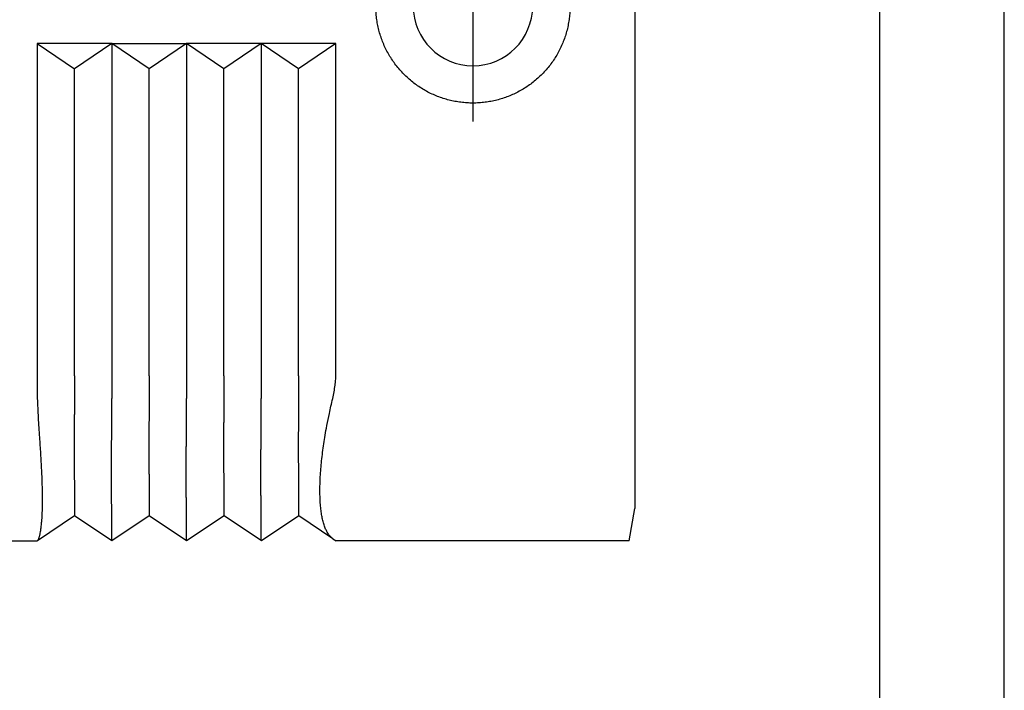
# Model space of a CAD drawing. Units: millimetres. Extents: x -832 to -622, y 839 to 1136.
# Drawn here: x -662 to -622, y 978 to 1005 of the extents above; entities that cross this region are included whole.
import ezdxf

# ---------------------------------------------------------------- set-up
doc = ezdxf.new("R2010")
doc.units = ezdxf.units.MM
doc.linetypes.add('DOT_CENTER', pattern=[14, 12, -1, 0, -1])
doc.layers.add('1', color=7, linetype='Continuous')

msp = doc.modelspace()

# ---------------------------------------------------------------- linework, layer by layer
at = {"color": 7, "linetype": 'Continuous'}
for p, q in [((-636.878, 1026.166), (-636.878, 985.762)), ((-660.887, 1004.464), (-660.881, 990.307)), ((-660.887, 1004.464), (-660.878, 1004.464)), ((-660.887, 1004.464), (-659.386, 1003.437)), ((-657.887, 1004.464), (-660.878, 1004.464)), ((-657.887, 1004.464), (-659.386, 1003.437)), ((-657.887, 1004.464), (-657.881, 990.182)), ((-657.887, 1004.464), (-654.887, 1004.464)), ((-656.386, 1003.437), (-657.887, 1004.464)), ((-654.887, 1004.464), (-656.386, 1003.437)), ((-654.887, 1004.464), (-654.881, 990.182)), ((-651.887, 1004.464), (-654.887, 1004.464)), ((-653.386, 1003.437), (-654.887, 1004.464)), ((-651.887, 1004.464), (-653.386, 1003.437)), ((-651.887, 1004.464), (-651.881, 990.182)), ((-650.386, 1003.437), (-651.887, 1004.464)), ((-648.887, 1004.464), (-651.887, 1004.464)), ((-648.887, 1004.464), (-650.386, 1003.437)), ((-648.881, 991.281), (-648.887, 1004.464)), ((-659.381, 991.182), (-659.386, 1003.437)), ((-656.381, 991.182), (-656.386, 1003.437)), ((-653.381, 991.182), (-653.386, 1003.437)), ((-650.381, 991.182), (-650.386, 1003.437)), ((-659.378, 985.464), (-660.875, 984.466)), ((-657.878, 984.464), (-659.378, 985.464)), ((-656.378, 985.464), (-657.878, 984.464)), ((-654.878, 984.464), (-656.378, 985.464)), ((-653.378, 985.464), (-654.878, 984.464)), ((-651.878, 984.464), (-653.378, 985.464)), ((-650.378, 985.464), (-651.878, 984.464)), ((-649.001, 984.546), (-650.378, 985.464)), ((-649.001, 984.546), (-648.878, 984.464)), ((-708.738, 984.464), (-660.878, 984.464)), ((-660.875, 984.466), (-660.878, 984.464)), ((-637.107, 984.464), (-648.878, 984.464))]:
    msp.add_line(p, q, dxfattribs=at)
msp.add_arc((-643.378, 1005.964), 2.4, 180, 0, dxfattribs=at)
for points, knots in [([(-639.478, 1005.964), (-639.479, 1005.913), (-639.48, 1005.811), (-639.491, 1005.628), (-639.514, 1005.417), (-639.556, 1005.178), (-639.612, 1004.942), (-639.706, 1004.633), (-639.86, 1004.258), (-640.099, 1003.834), (-640.388, 1003.444), (-640.668, 1003.151), (-640.912, 1002.939), (-641.105, 1002.792), (-641.306, 1002.657), (-641.516, 1002.534), (-641.733, 1002.425), (-641.956, 1002.33), (-642.184, 1002.249), (-642.416, 1002.182), (-642.653, 1002.13), (-642.892, 1002.092), (-643.134, 1002.069), (-643.377, 1002.062), (-643.62, 1002.069), (-643.861, 1002.092), (-644.101, 1002.129), (-644.338, 1002.182), (-644.571, 1002.249), (-644.8, 1002.33), (-645.023, 1002.425), (-645.239, 1002.535), (-645.449, 1002.657), (-645.65, 1002.792), (-645.843, 1002.939), (-646.026, 1003.098), (-646.199, 1003.268), (-646.361, 1003.449), (-646.512, 1003.639), (-646.65, 1003.838), (-646.776, 1004.045), (-646.889, 1004.26), (-646.988, 1004.482), (-647.073, 1004.709), (-647.144, 1004.941), (-647.2, 1005.177), (-647.242, 1005.415), (-647.265, 1005.627), (-647.276, 1005.81), (-647.277, 1005.913), (-647.278, 1005.964)], [0, 0, 0, 0, 0.152705, 0.305769, 0.548142, 0.790463, 1.032937, 1.27577, 1.760221, 2.245235, 2.729566, 3.214488, 3.456807, 3.69903, 3.941427, 4.184272, 4.427111, 4.66937, 4.911279, 5.153059, 5.394926, 5.637098, 5.879802, 6.123278, 6.365631, 6.607921, 6.850313, 7.092975, 7.335467, 7.577793, 7.820154, 8.062757, 8.305247, 8.547528, 8.789803, 9.032276, 9.274819, 9.517109, 9.759353, 10.001753, 10.244365, 10.486684, 10.728918, 10.971274, 11.213902, 11.4562, 11.698384, 11.940666, 12.094513, 12.248183, 12.248183, 12.248183, 12.248183]), ([(-649.012, 990.178), (-648.974, 990.36), (-648.898, 990.724), (-648.887, 991.095), (-648.881, 991.281)], [0, 0, 0, 0, 0.557926, 1.112685, 1.112685, 1.112685, 1.112685]), ([(-659.381, 991.09), (-659.381, 991.067), (-659.382, 991.021), (-659.382, 990.953), (-659.383, 990.885), (-659.383, 990.818), (-659.384, 990.751), (-659.384, 990.684), (-659.385, 990.618), (-659.385, 990.553), (-659.386, 990.488), (-659.386, 990.424), (-659.386, 990.361), (-659.387, 990.298), (-659.387, 990.235), (-659.387, 990.174), (-659.388, 990.113), (-659.388, 990.053), (-659.388, 989.994), (-659.389, 989.935), (-659.389, 989.877), (-659.389, 989.82), (-659.39, 989.764), (-659.39, 989.708), (-659.39, 989.654), (-659.39, 989.6), (-659.39, 989.548), (-659.391, 989.496), (-659.391, 989.445), (-659.391, 989.395), (-659.391, 989.346), (-659.391, 989.299), (-659.391, 989.252), (-659.392, 989.206), (-659.392, 989.162), (-659.392, 989.12), (-659.392, 989.081), (-659.392, 989.043), (-659.392, 989.004), (-659.392, 988.964), (-659.392, 988.923), (-659.392, 988.882), (-659.392, 988.839), (-659.392, 988.795), (-659.393, 988.751), (-659.393, 988.705), (-659.393, 988.659), (-659.393, 988.612), (-659.393, 988.564), (-659.393, 988.515), (-659.393, 988.465), (-659.393, 988.415), (-659.393, 988.363), (-659.393, 988.311), (-659.393, 988.259), (-659.393, 988.205), (-659.393, 988.151), (-659.393, 988.096), (-659.393, 988.041), (-659.393, 987.992), (-659.393, 987.951), (-659.393, 987.917), (-659.393, 987.882), (-659.393, 987.846), (-659.393, 987.809), (-659.393, 987.771), (-659.393, 987.733), (-659.393, 987.693), (-659.393, 987.652), (-659.392, 987.611), (-659.392, 987.569), (-659.392, 987.526), (-659.392, 987.482), (-659.392, 987.438), (-659.392, 987.393), (-659.392, 987.347), (-659.392, 987.301), (-659.392, 987.254), (-659.392, 987.207), (-659.391, 987.158), (-659.391, 987.11), (-659.391, 987.061), (-659.391, 987.008), (-659.391, 986.953), (-659.39, 986.896), (-659.39, 986.839), (-659.39, 986.783), (-659.39, 986.729), (-659.389, 986.675), (-659.389, 986.622), (-659.389, 986.571), (-659.389, 986.52), (-659.388, 986.471), (-659.388, 986.422), (-659.388, 986.374), (-659.387, 986.328), (-659.387, 986.282), (-659.387, 986.238), (-659.386, 986.194), (-659.386, 986.152), (-659.386, 986.11), (-659.385, 986.07), (-659.385, 986.031), (-659.385, 985.992), (-659.384, 985.955), (-659.384, 985.919), (-659.384, 985.884), (-659.383, 985.85), (-659.383, 985.817), (-659.383, 985.785), (-659.382, 985.756), (-659.382, 985.73), (-659.382, 985.708), (-659.382, 985.686), (-659.381, 985.666), (-659.381, 985.646), (-659.381, 985.628), (-659.381, 985.61), (-659.38, 985.594), (-659.38, 985.579), (-659.38, 985.564), (-659.38, 985.551), (-659.38, 985.539), (-659.379, 985.528), (-659.379, 985.517), (-659.379, 985.508), (-659.379, 985.499), (-659.379, 985.492), (-659.379, 985.485), (-659.378, 985.48), (-659.378, 985.475), (-659.378, 985.471), (-659.378, 985.468), (-659.378, 985.466), (-659.378, 985.464), (-659.378, 985.464), (-659.378, 985.464)], [0, 0, 0, 0, 0.06877, 0.137113, 0.20501, 0.272438, 0.339377, 0.405804, 0.4717, 0.537043, 0.601811, 0.665984, 0.72954, 0.792458, 0.854717, 0.916296, 0.977173, 1.037327, 1.096737, 1.155383, 1.213242, 1.270293, 1.326516, 1.381888, 1.43639, 1.489999, 1.542695, 1.594456, 1.645261, 1.695089, 1.743919, 1.791729, 1.838499, 1.884206, 1.928831, 1.972351, 2.009108, 2.046901, 2.085715, 2.125531, 2.166332, 2.2081, 2.250817, 2.294466, 2.33903, 2.384491, 2.430831, 2.478033, 2.52608, 2.574952, 2.624634, 2.675108, 2.726355, 2.778359, 2.831102, 2.884566, 2.938733, 2.993587, 3.04911, 3.105283, 3.13827, 3.172295, 3.20733, 3.243349, 3.280324, 3.318228, 3.357035, 3.396717, 3.437248, 3.4786, 3.520747, 3.56366, 3.607314, 3.651681, 3.696734, 3.742447, 3.788791, 3.835741, 3.883269, 3.931348, 3.97995, 4.02905, 4.07862, 4.137189, 4.194781, 4.25139, 4.307014, 4.361649, 4.41529, 4.467933, 4.519576, 4.570213, 4.61984, 4.668455, 4.716053, 4.762629, 4.808181, 4.852704, 4.896195, 4.938649, 4.980062, 5.020431, 5.059751, 5.098019, 5.135231, 5.171383, 5.206471, 5.240491, 5.273439, 5.305311, 5.336103, 5.359917, 5.382628, 5.404247, 5.424785, 5.444253, 5.462663, 5.480026, 5.496353, 5.511655, 5.525944, 5.539231, 5.551527, 5.562843, 5.573192, 5.582582, 5.591027, 5.598538, 5.605125, 5.610799, 5.615573, 5.619458, 5.622463, 5.624602, 5.625885, 5.626324, 5.626324, 5.626324, 5.626324]), ([(-656.381, 991.09), (-656.381, 991.067), (-656.382, 991.021), (-656.382, 990.953), (-656.383, 990.885), (-656.383, 990.818), (-656.384, 990.751), (-656.384, 990.684), (-656.385, 990.618), (-656.385, 990.553), (-656.386, 990.488), (-656.386, 990.424), (-656.386, 990.361), (-656.387, 990.298), (-656.387, 990.235), (-656.387, 990.174), (-656.388, 990.113), (-656.388, 990.053), (-656.388, 989.994), (-656.389, 989.935), (-656.389, 989.877), (-656.389, 989.82), (-656.39, 989.764), (-656.39, 989.708), (-656.39, 989.654), (-656.39, 989.6), (-656.39, 989.548), (-656.391, 989.496), (-656.391, 989.445), (-656.391, 989.395), (-656.391, 989.346), (-656.391, 989.299), (-656.391, 989.252), (-656.392, 989.206), (-656.392, 989.162), (-656.392, 989.12), (-656.392, 989.081), (-656.392, 989.043), (-656.392, 989.004), (-656.392, 988.964), (-656.392, 988.923), (-656.392, 988.882), (-656.392, 988.839), (-656.392, 988.795), (-656.393, 988.751), (-656.393, 988.705), (-656.393, 988.659), (-656.393, 988.612), (-656.393, 988.564), (-656.393, 988.515), (-656.393, 988.465), (-656.393, 988.415), (-656.393, 988.363), (-656.393, 988.311), (-656.393, 988.259), (-656.393, 988.205), (-656.393, 988.151), (-656.393, 988.096), (-656.393, 988.041), (-656.393, 987.975), (-656.393, 987.899), (-656.393, 987.814), (-656.393, 987.73), (-656.393, 987.646), (-656.392, 987.564), (-656.392, 987.482), (-656.392, 987.401), (-656.392, 987.322), (-656.392, 987.243), (-656.391, 987.165), (-656.391, 987.088), (-656.391, 987.017), (-656.391, 986.953), (-656.39, 986.896), (-656.39, 986.839), (-656.39, 986.783), (-656.39, 986.729), (-656.389, 986.675), (-656.389, 986.622), (-656.389, 986.571), (-656.389, 986.52), (-656.388, 986.471), (-656.388, 986.422), (-656.388, 986.374), (-656.387, 986.328), (-656.387, 986.282), (-656.387, 986.238), (-656.386, 986.194), (-656.386, 986.152), (-656.386, 986.11), (-656.385, 986.07), (-656.385, 986.031), (-656.385, 985.992), (-656.384, 985.955), (-656.384, 985.919), (-656.384, 985.884), (-656.383, 985.85), (-656.383, 985.817), (-656.383, 985.785), (-656.382, 985.756), (-656.382, 985.73), (-656.382, 985.708), (-656.382, 985.686), (-656.381, 985.666), (-656.381, 985.646), (-656.381, 985.628), (-656.381, 985.61), (-656.38, 985.594), (-656.38, 985.579), (-656.38, 985.564), (-656.38, 985.551), (-656.38, 985.539), (-656.379, 985.528), (-656.379, 985.517), (-656.379, 985.508), (-656.379, 985.499), (-656.379, 985.492), (-656.379, 985.485), (-656.378, 985.48), (-656.378, 985.475), (-656.378, 985.471), (-656.378, 985.468), (-656.378, 985.466), (-656.378, 985.464), (-656.378, 985.464), (-656.378, 985.464)], [0, 0, 0, 0, 0.06877, 0.137113, 0.20501, 0.272438, 0.339377, 0.405804, 0.4717, 0.537043, 0.601811, 0.665984, 0.72954, 0.792458, 0.854717, 0.916296, 0.977173, 1.037327, 1.096737, 1.155383, 1.213242, 1.270293, 1.326516, 1.381888, 1.43639, 1.489999, 1.542695, 1.594456, 1.645261, 1.695089, 1.743919, 1.791729, 1.838499, 1.884206, 1.928831, 1.972351, 2.009108, 2.046901, 2.085715, 2.125531, 2.166332, 2.2081, 2.250817, 2.294467, 2.33903, 2.384491, 2.430831, 2.478033, 2.52608, 2.574952, 2.624634, 2.675108, 2.726355, 2.778359, 2.831102, 2.884566, 2.938733, 2.993587, 3.04911, 3.105283, 3.191129, 3.276189, 3.360441, 3.443862, 3.526431, 3.608123, 3.688917, 3.76879, 3.847719, 3.925682, 4.002657, 4.07862, 4.137189, 4.194781, 4.25139, 4.307014, 4.361649, 4.41529, 4.467933, 4.519576, 4.570213, 4.61984, 4.668455, 4.716053, 4.762629, 4.808181, 4.852704, 4.896195, 4.938649, 4.980062, 5.020431, 5.059751, 5.098019, 5.135231, 5.171383, 5.206471, 5.240491, 5.273439, 5.305311, 5.336103, 5.359917, 5.382628, 5.404247, 5.424785, 5.444253, 5.462663, 5.480026, 5.496353, 5.511655, 5.525944, 5.539231, 5.551527, 5.562844, 5.573192, 5.582582, 5.591027, 5.598538, 5.605125, 5.6108, 5.615574, 5.619458, 5.622464, 5.624602, 5.625885, 5.626324, 5.626324, 5.626324, 5.626324]), ([(-653.381, 991.09), (-653.381, 991.035), (-653.382, 990.925), (-653.384, 990.76), (-653.385, 990.595), (-653.386, 990.43), (-653.387, 990.264), (-653.388, 990.099), (-653.389, 989.934), (-653.39, 989.77), (-653.39, 989.605), (-653.391, 989.442), (-653.391, 989.28), (-653.392, 989.159), (-653.392, 989.081), (-653.392, 989.043), (-653.392, 989.004), (-653.392, 988.964), (-653.392, 988.923), (-653.392, 988.882), (-653.392, 988.839), (-653.392, 988.795), (-653.393, 988.751), (-653.393, 988.705), (-653.393, 988.659), (-653.393, 988.612), (-653.393, 988.564), (-653.393, 988.515), (-653.393, 988.465), (-653.393, 988.415), (-653.393, 988.363), (-653.393, 988.311), (-653.393, 988.259), (-653.393, 988.205), (-653.393, 988.151), (-653.393, 988.096), (-653.393, 988.041), (-653.393, 987.992), (-653.393, 987.951), (-653.393, 987.917), (-653.393, 987.882), (-653.393, 987.846), (-653.393, 987.809), (-653.393, 987.771), (-653.393, 987.733), (-653.393, 987.693), (-653.393, 987.652), (-653.392, 987.611), (-653.392, 987.569), (-653.392, 987.526), (-653.392, 987.482), (-653.392, 987.438), (-653.392, 987.393), (-653.392, 987.347), (-653.392, 987.301), (-653.392, 987.254), (-653.392, 987.207), (-653.391, 987.158), (-653.391, 987.11), (-653.391, 987.061), (-653.391, 987.008), (-653.391, 986.953), (-653.39, 986.896), (-653.39, 986.839), (-653.39, 986.783), (-653.39, 986.729), (-653.389, 986.675), (-653.389, 986.622), (-653.389, 986.571), (-653.389, 986.52), (-653.388, 986.471), (-653.388, 986.422), (-653.388, 986.374), (-653.387, 986.328), (-653.387, 986.282), (-653.387, 986.238), (-653.386, 986.194), (-653.386, 986.152), (-653.386, 986.11), (-653.385, 986.07), (-653.385, 986.031), (-653.385, 985.992), (-653.384, 985.955), (-653.384, 985.919), (-653.384, 985.884), (-653.383, 985.85), (-653.383, 985.817), (-653.383, 985.785), (-653.382, 985.756), (-653.382, 985.73), (-653.382, 985.708), (-653.382, 985.686), (-653.381, 985.666), (-653.381, 985.646), (-653.381, 985.628), (-653.381, 985.61), (-653.38, 985.594), (-653.38, 985.579), (-653.38, 985.564), (-653.38, 985.551), (-653.38, 985.539), (-653.379, 985.528), (-653.379, 985.517), (-653.379, 985.508), (-653.379, 985.499), (-653.379, 985.492), (-653.379, 985.485), (-653.378, 985.48), (-653.378, 985.475), (-653.378, 985.471), (-653.378, 985.468), (-653.378, 985.466), (-653.378, 985.464), (-653.378, 985.464), (-653.378, 985.464)], [0, 0, 0, 0, 0.164644, 0.329679, 0.494971, 0.660388, 0.825799, 0.991069, 1.156068, 1.320663, 1.484721, 1.64811, 1.810697, 1.972351, 2.009108, 2.046901, 2.085715, 2.125531, 2.166332, 2.2081, 2.250817, 2.294466, 2.33903, 2.384491, 2.430831, 2.478033, 2.526079, 2.574952, 2.624634, 2.675108, 2.726355, 2.778359, 2.831102, 2.884566, 2.938733, 2.993587, 3.04911, 3.105283, 3.13827, 3.172295, 3.20733, 3.243349, 3.280324, 3.318228, 3.357035, 3.396717, 3.437248, 3.4786, 3.520747, 3.56366, 3.607314, 3.651681, 3.696734, 3.742447, 3.788791, 3.835741, 3.883269, 3.931347, 3.97995, 4.02905, 4.07862, 4.137189, 4.194781, 4.25139, 4.307014, 4.361649, 4.41529, 4.467933, 4.519576, 4.570213, 4.61984, 4.668455, 4.716053, 4.762629, 4.808181, 4.852704, 4.896195, 4.938649, 4.980062, 5.020431, 5.059751, 5.098019, 5.135231, 5.171383, 5.206471, 5.240491, 5.273439, 5.305311, 5.336103, 5.359917, 5.382628, 5.404247, 5.424785, 5.444253, 5.462663, 5.480026, 5.496353, 5.511655, 5.525944, 5.539231, 5.551527, 5.562843, 5.573191, 5.582582, 5.591027, 5.598538, 5.605125, 5.610799, 5.615573, 5.619457, 5.622463, 5.624602, 5.625885, 5.626324, 5.626324, 5.626324, 5.626324]), ([(-650.381, 991.09), (-650.381, 991.079), (-650.381, 991.058), (-650.382, 991.025), (-650.382, 990.991), (-650.382, 990.956), (-650.382, 990.921), (-650.383, 990.883), (-650.383, 990.845), (-650.383, 990.806), (-650.384, 990.766), (-650.384, 990.725), (-650.384, 990.683), (-650.385, 990.639), (-650.385, 990.595), (-650.385, 990.55), (-650.385, 990.504), (-650.386, 990.457), (-650.386, 990.408), (-650.386, 990.359), (-650.387, 990.309), (-650.387, 990.258), (-650.387, 990.206), (-650.388, 990.153), (-650.388, 990.099), (-650.388, 990.044), (-650.388, 989.989), (-650.389, 989.932), (-650.389, 989.875), (-650.389, 989.816), (-650.39, 989.757), (-650.39, 989.697), (-650.39, 989.636), (-650.39, 989.574), (-650.391, 989.511), (-650.391, 989.448), (-650.391, 989.383), (-650.391, 989.318), (-650.391, 989.252), (-650.392, 989.185), (-650.392, 989.121), (-650.392, 989.059), (-650.392, 989.002), (-650.392, 988.945), (-650.392, 988.889), (-650.392, 988.833), (-650.393, 988.779), (-650.393, 988.725), (-650.393, 988.672), (-650.393, 988.62), (-650.393, 988.568), (-650.393, 988.518), (-650.393, 988.468), (-650.393, 988.42), (-650.393, 988.372), (-650.393, 988.325), (-650.393, 988.279), (-650.393, 988.234), (-650.393, 988.19), (-650.393, 988.147), (-650.393, 988.105), (-650.393, 988.064), (-650.393, 988.024), (-650.393, 987.987), (-650.393, 987.951), (-650.393, 987.917), (-650.393, 987.882), (-650.393, 987.846), (-650.393, 987.809), (-650.393, 987.771), (-650.393, 987.733), (-650.393, 987.693), (-650.393, 987.652), (-650.392, 987.611), (-650.392, 987.569), (-650.392, 987.526), (-650.392, 987.482), (-650.392, 987.438), (-650.392, 987.393), (-650.392, 987.347), (-650.392, 987.301), (-650.392, 987.254), (-650.392, 987.207), (-650.391, 987.158), (-650.391, 987.11), (-650.391, 987.061), (-650.391, 987.008), (-650.391, 986.953), (-650.39, 986.896), (-650.39, 986.839), (-650.39, 986.783), (-650.39, 986.729), (-650.389, 986.675), (-650.389, 986.622), (-650.389, 986.571), (-650.389, 986.52), (-650.388, 986.471), (-650.388, 986.422), (-650.388, 986.374), (-650.387, 986.328), (-650.387, 986.282), (-650.387, 986.238), (-650.386, 986.194), (-650.386, 986.152), (-650.386, 986.11), (-650.385, 986.07), (-650.385, 986.031), (-650.385, 985.992), (-650.384, 985.955), (-650.384, 985.919), (-650.384, 985.884), (-650.383, 985.85), (-650.383, 985.817), (-650.383, 985.785), (-650.382, 985.756), (-650.382, 985.73), (-650.382, 985.708), (-650.382, 985.686), (-650.381, 985.666), (-650.381, 985.646), (-650.381, 985.628), (-650.381, 985.61), (-650.38, 985.594), (-650.38, 985.579), (-650.38, 985.564), (-650.38, 985.551), (-650.38, 985.539), (-650.379, 985.528), (-650.379, 985.517), (-650.379, 985.508), (-650.379, 985.499), (-650.379, 985.492), (-650.379, 985.485), (-650.378, 985.48), (-650.378, 985.475), (-650.378, 985.471), (-650.378, 985.468), (-650.378, 985.466), (-650.378, 985.464), (-650.378, 985.464), (-650.378, 985.464)], [0, 0, 0, 0, 0.031655, 0.064401, 0.09823, 0.133135, 0.169108, 0.206141, 0.244227, 0.283357, 0.323525, 0.364721, 0.406939, 0.450171, 0.494409, 0.539645, 0.585872, 0.633082, 0.681266, 0.730418, 0.780529, 0.831593, 0.8836, 0.936544, 0.990416, 1.04521, 1.100916, 1.157528, 1.215037, 1.273437, 1.332718, 1.392874, 1.453897, 1.515779, 1.578511, 1.642088, 1.7065, 1.77174, 1.8378, 1.904673, 1.972351, 2.03083, 2.088562, 2.145534, 2.201731, 2.257143, 2.311755, 2.365555, 2.418529, 2.470666, 2.521951, 2.572371, 2.621915, 2.670568, 2.718318, 2.765152, 2.811056, 2.856019, 2.900026, 2.943066, 2.985124, 3.026189, 3.066246, 3.105283, 3.13827, 3.172295, 3.20733, 3.243349, 3.280324, 3.318228, 3.357035, 3.396717, 3.437248, 3.4786, 3.520747, 3.56366, 3.607314, 3.651681, 3.696734, 3.742447, 3.788791, 3.835741, 3.883269, 3.931348, 3.97995, 4.02905, 4.07862, 4.137189, 4.194781, 4.25139, 4.307014, 4.361649, 4.41529, 4.467933, 4.519576, 4.570213, 4.61984, 4.668455, 4.716053, 4.762629, 4.808181, 4.852704, 4.896195, 4.938649, 4.980062, 5.020431, 5.059751, 5.098019, 5.135231, 5.171383, 5.206471, 5.240491, 5.273439, 5.305311, 5.336103, 5.359917, 5.382628, 5.404247, 5.424785, 5.444253, 5.462663, 5.480026, 5.496353, 5.511655, 5.525944, 5.539231, 5.551527, 5.562843, 5.573192, 5.582582, 5.591027, 5.598538, 5.605125, 5.610799, 5.615573, 5.619458, 5.622463, 5.624602, 5.625885, 5.626324, 5.626324, 5.626324, 5.626324]), ([(-650.381, 991.09), (-650.381, 991.105), (-650.381, 991.136), (-650.381, 991.167), (-650.381, 991.182)], [0, 0, 0, 0, 0.04612284, 0.09219698, 0.09219698, 0.09219698, 0.09219698]), ([(-660.879, 990.183), (-660.868, 989.929), (-660.846, 989.406), (-660.796, 988.668), (-660.75, 987.964), (-660.714, 987.338), (-660.688, 986.742), (-660.679, 986.272), (-660.681, 985.891), (-660.688, 985.598), (-660.702, 985.346), (-660.72, 985.137), (-660.738, 984.979), (-660.759, 984.839), (-660.778, 984.736), (-660.795, 984.666), (-660.807, 984.617), (-660.82, 984.577), (-660.835, 984.534), (-660.849, 984.495), (-660.868, 984.474), (-660.875, 984.466)], [0, 0, 0, 0, 0.764743, 1.56799, 2.221737, 2.881104, 3.448719, 4.009191, 4.292726, 4.59005, 4.889257, 5.049154, 5.221148, 5.364888, 5.475142, 5.533639, 5.580606, 5.627025, 5.661135, 5.717148, 5.747281, 5.747281, 5.747281, 5.747281]), ([(-657.878, 984.464), (-657.878, 984.464), (-657.878, 984.464), (-657.878, 984.466), (-657.878, 984.468), (-657.878, 984.471), (-657.878, 984.475), (-657.878, 984.48), (-657.879, 984.485), (-657.879, 984.492), (-657.879, 984.499), (-657.879, 984.508), (-657.879, 984.517), (-657.879, 984.528), (-657.88, 984.539), (-657.88, 984.551), (-657.88, 984.565), (-657.88, 984.579), (-657.88, 984.594), (-657.881, 984.611), (-657.881, 984.628), (-657.881, 984.647), (-657.881, 984.666), (-657.882, 984.687), (-657.882, 984.708), (-657.882, 984.731), (-657.882, 984.755), (-657.883, 984.78), (-657.883, 984.806), (-657.883, 984.831), (-657.883, 984.856), (-657.884, 984.882), (-657.884, 984.907), (-657.884, 984.931), (-657.884, 984.956), (-657.885, 984.98), (-657.885, 985.004), (-657.885, 985.027), (-657.885, 985.05), (-657.885, 985.072), (-657.886, 985.094), (-657.886, 985.115), (-657.886, 985.136), (-657.886, 985.156), (-657.886, 985.175), (-657.886, 985.193), (-657.886, 985.21), (-657.887, 985.227), (-657.887, 985.243), (-657.887, 985.269), (-657.887, 985.306), (-657.888, 985.354), (-657.888, 985.404), (-657.888, 985.455), (-657.888, 985.506), (-657.889, 985.559), (-657.889, 985.612), (-657.889, 985.667), (-657.89, 985.722), (-657.89, 985.778), (-657.89, 985.836), (-657.89, 985.894), (-657.891, 985.953), (-657.891, 986.009), (-657.891, 986.062), (-657.891, 986.111), (-657.891, 986.159), (-657.892, 986.207), (-657.892, 986.255), (-657.892, 986.302), (-657.892, 986.348), (-657.892, 986.394), (-657.892, 986.439), (-657.892, 986.483), (-657.892, 986.527), (-657.892, 986.57), (-657.892, 986.612), (-657.893, 986.653), (-657.893, 986.694), (-657.893, 986.734), (-657.893, 986.772), (-657.893, 986.81), (-657.893, 986.847), (-657.893, 986.883), (-657.893, 986.918), (-657.893, 986.952), (-657.893, 987.011), (-657.893, 987.096), (-657.893, 987.206), (-657.893, 987.317), (-657.893, 987.43), (-657.893, 987.543), (-657.893, 987.657), (-657.893, 987.771), (-657.892, 987.886), (-657.892, 988.002), (-657.892, 988.094), (-657.892, 988.162), (-657.892, 988.206), (-657.891, 988.252), (-657.891, 988.299), (-657.891, 988.347), (-657.891, 988.395), (-657.891, 988.445), (-657.891, 988.496), (-657.89, 988.548), (-657.89, 988.6), (-657.89, 988.654), (-657.89, 988.709), (-657.89, 988.764), (-657.889, 988.82), (-657.889, 988.877), (-657.889, 988.935), (-657.888, 988.994), (-657.888, 989.053), (-657.888, 989.113), (-657.887, 989.174), (-657.887, 989.236), (-657.887, 989.298), (-657.886, 989.361), (-657.886, 989.424), (-657.886, 989.488), (-657.885, 989.553), (-657.885, 989.619), (-657.884, 989.684), (-657.884, 989.751), (-657.883, 989.818), (-657.883, 989.885), (-657.882, 989.953), (-657.882, 990.021), (-657.881, 990.067), (-657.881, 990.09)], [0, 0, 0, 0, 0.00044, 0.001725, 0.003868, 0.00688, 0.010773, 0.015556, 0.021243, 0.027844, 0.03537, 0.043833, 0.053243, 0.063613, 0.074953, 0.087275, 0.10059, 0.114909, 0.130244, 0.146605, 0.164005, 0.182453, 0.201963, 0.222544, 0.244209, 0.266968, 0.290832, 0.316362, 0.341885, 0.367354, 0.392724, 0.417947, 0.442977, 0.467767, 0.492271, 0.516443, 0.540234, 0.5636, 0.586493, 0.608868, 0.630676, 0.651872, 0.672409, 0.692241, 0.711321, 0.729602, 0.747038, 0.763582, 0.779187, 0.793808, 0.841578, 0.890325, 0.94004, 0.990716, 1.042344, 1.094917, 1.148426, 1.202864, 1.258222, 1.314492, 1.371667, 1.429738, 1.488697, 1.548536, 1.59811, 1.647214, 1.69582, 1.743903, 1.791434, 1.838387, 1.884735, 1.93045, 1.975507, 2.019877, 2.063534, 2.106451, 2.1486, 2.189955, 2.230489, 2.270174, 2.308985, 2.346892, 2.383871, 2.419893, 2.454931, 2.48896, 2.52195, 2.63157, 2.742117, 2.853544, 2.965802, 3.078844, 3.192621, 3.307086, 3.422191, 3.537888, 3.654128, 3.697651, 3.742277, 3.787986, 3.834756, 3.882567, 3.931396, 3.981223, 4.032027, 4.083787, 4.13648, 4.190087, 4.244586, 4.299955, 4.356174, 4.413221, 4.471075, 4.529716, 4.589121, 4.649269, 4.71014, 4.771713, 4.833965, 4.896876, 4.960425, 5.02459, 5.089351, 5.154685, 5.220573, 5.286992, 5.353922, 5.421341, 5.489229, 5.557563, 5.626324, 5.626324, 5.626324, 5.626324]), ([(-654.878, 984.464), (-654.878, 984.464), (-654.878, 984.464), (-654.878, 984.466), (-654.878, 984.468), (-654.878, 984.471), (-654.878, 984.475), (-654.878, 984.48), (-654.879, 984.485), (-654.879, 984.492), (-654.879, 984.499), (-654.879, 984.508), (-654.879, 984.517), (-654.879, 984.528), (-654.88, 984.539), (-654.88, 984.551), (-654.88, 984.565), (-654.88, 984.579), (-654.88, 984.594), (-654.881, 984.611), (-654.881, 984.628), (-654.881, 984.647), (-654.881, 984.666), (-654.882, 984.687), (-654.882, 984.708), (-654.882, 984.731), (-654.882, 984.757), (-654.883, 984.786), (-654.883, 984.818), (-654.883, 984.851), (-654.884, 984.885), (-654.884, 984.92), (-654.884, 984.956), (-654.885, 984.993), (-654.885, 985.031), (-654.885, 985.071), (-654.886, 985.111), (-654.886, 985.152), (-654.886, 985.195), (-654.887, 985.238), (-654.887, 985.283), (-654.887, 985.329), (-654.888, 985.375), (-654.888, 985.423), (-654.888, 985.471), (-654.889, 985.521), (-654.889, 985.572), (-654.889, 985.623), (-654.889, 985.676), (-654.89, 985.73), (-654.89, 985.784), (-654.89, 985.84), (-654.89, 985.896), (-654.891, 985.954), (-654.891, 986.02), (-654.891, 986.095), (-654.891, 986.178), (-654.892, 986.262), (-654.892, 986.347), (-654.892, 986.433), (-654.892, 986.521), (-654.892, 986.609), (-654.893, 986.697), (-654.893, 986.787), (-654.893, 986.878), (-654.893, 986.969), (-654.893, 987.061), (-654.893, 987.154), (-654.893, 987.248), (-654.893, 987.342), (-654.893, 987.437), (-654.893, 987.533), (-654.893, 987.629), (-654.893, 987.726), (-654.892, 987.823), (-654.892, 987.921), (-654.892, 988.019), (-654.892, 988.139), (-654.891, 988.28), (-654.891, 988.442), (-654.89, 988.606), (-654.89, 988.77), (-654.889, 988.934), (-654.888, 989.099), (-654.887, 989.264), (-654.886, 989.43), (-654.885, 989.595), (-654.884, 989.76), (-654.882, 989.925), (-654.881, 990.035), (-654.881, 990.09)], [0, 0, 0, 0, 0.00044, 0.001725, 0.003868, 0.00688, 0.010773, 0.015556, 0.021243, 0.027844, 0.03537, 0.043833, 0.053243, 0.063613, 0.074953, 0.087275, 0.10059, 0.114909, 0.130244, 0.146605, 0.164005, 0.182453, 0.201963, 0.222544, 0.244209, 0.266968, 0.290832, 0.321645, 0.353536, 0.386503, 0.42054, 0.455645, 0.491812, 0.529039, 0.567321, 0.606655, 0.647036, 0.688461, 0.730925, 0.774425, 0.818956, 0.864516, 0.911099, 0.958703, 1.007322, 1.056954, 1.107594, 1.159238, 1.211882, 1.265523, 1.320156, 1.375778, 1.432385, 1.489972, 1.548536, 1.630647, 1.713817, 1.798019, 1.883224, 1.969402, 2.056524, 2.144563, 2.233488, 2.323271, 2.413884, 2.505296, 2.59748, 2.690405, 2.784045, 2.878368, 2.973347, 3.068953, 3.165157, 3.261929, 3.359241, 3.457065, 3.55537, 3.654128, 3.815771, 3.978347, 4.141723, 4.305769, 4.470351, 4.635337, 4.800594, 4.965991, 5.131395, 5.296673, 5.461693, 5.626324, 5.626324, 5.626324, 5.626324]), ([(-651.878, 984.464), (-651.878, 984.464), (-651.878, 984.464), (-651.878, 984.466), (-651.878, 984.468), (-651.878, 984.471), (-651.878, 984.475), (-651.878, 984.48), (-651.879, 984.485), (-651.879, 984.492), (-651.879, 984.499), (-651.879, 984.508), (-651.879, 984.517), (-651.879, 984.528), (-651.88, 984.539), (-651.88, 984.551), (-651.88, 984.565), (-651.88, 984.579), (-651.88, 984.594), (-651.881, 984.611), (-651.881, 984.628), (-651.881, 984.647), (-651.881, 984.666), (-651.882, 984.687), (-651.882, 984.708), (-651.882, 984.731), (-651.882, 984.752), (-651.883, 984.77), (-651.883, 984.787), (-651.883, 984.805), (-651.883, 984.823), (-651.883, 984.843), (-651.883, 984.863), (-651.884, 984.885), (-651.884, 984.907), (-651.884, 984.931), (-651.884, 984.955), (-651.885, 984.981), (-651.885, 985.007), (-651.885, 985.035), (-651.885, 985.064), (-651.886, 985.093), (-651.886, 985.124), (-651.886, 985.156), (-651.886, 985.189), (-651.887, 985.223), (-651.887, 985.259), (-651.887, 985.297), (-651.887, 985.337), (-651.888, 985.376), (-651.888, 985.415), (-651.888, 985.453), (-651.888, 985.491), (-651.889, 985.529), (-651.889, 985.566), (-651.889, 985.602), (-651.889, 985.638), (-651.889, 985.674), (-651.89, 985.708), (-651.89, 985.742), (-651.89, 985.776), (-651.89, 985.808), (-651.89, 985.84), (-651.89, 985.871), (-651.89, 985.901), (-651.891, 985.93), (-651.891, 985.958), (-651.891, 985.986), (-651.891, 986.031), (-651.891, 986.095), (-651.891, 986.178), (-651.892, 986.262), (-651.892, 986.347), (-651.892, 986.433), (-651.892, 986.521), (-651.892, 986.609), (-651.893, 986.697), (-651.893, 986.787), (-651.893, 986.878), (-651.893, 986.969), (-651.893, 987.061), (-651.893, 987.154), (-651.893, 987.248), (-651.893, 987.342), (-651.893, 987.437), (-651.893, 987.533), (-651.893, 987.629), (-651.893, 987.726), (-651.892, 987.823), (-651.892, 987.921), (-651.892, 988.019), (-651.892, 988.139), (-651.891, 988.28), (-651.891, 988.442), (-651.89, 988.606), (-651.89, 988.77), (-651.889, 988.934), (-651.888, 989.099), (-651.887, 989.264), (-651.886, 989.43), (-651.885, 989.595), (-651.884, 989.76), (-651.882, 989.925), (-651.881, 990.035), (-651.881, 990.09)], [0, 0, 0, 0, 0.00044, 0.001725, 0.003868, 0.00688, 0.010773, 0.015556, 0.021243, 0.027844, 0.03537, 0.043833, 0.053243, 0.063613, 0.074953, 0.087275, 0.10059, 0.114909, 0.130244, 0.146605, 0.164005, 0.182453, 0.201963, 0.222544, 0.244209, 0.266968, 0.290832, 0.306401, 0.322947, 0.340474, 0.358988, 0.378494, 0.398998, 0.420505, 0.44302, 0.466549, 0.491097, 0.51667, 0.543272, 0.57091, 0.599588, 0.629312, 0.660087, 0.691919, 0.724813, 0.758774, 0.793808, 0.833538, 0.873008, 0.912181, 0.951017, 0.989478, 1.027526, 1.065122, 1.102227, 1.138802, 1.174809, 1.21021, 1.244966, 1.279037, 1.312387, 1.344975, 1.376763, 1.407713, 1.437786, 1.466943, 1.495147, 1.522357, 1.548536, 1.630647, 1.713817, 1.798019, 1.883224, 1.969402, 2.056524, 2.144563, 2.233488, 2.323271, 2.413884, 2.505296, 2.59748, 2.690405, 2.784045, 2.878368, 2.973347, 3.068953, 3.165157, 3.261929, 3.359241, 3.457065, 3.55537, 3.654128, 3.815771, 3.978347, 4.141723, 4.305769, 4.470351, 4.635337, 4.800594, 4.965991, 5.131395, 5.296673, 5.461693, 5.626324, 5.626324, 5.626324, 5.626324]), ([(-649.001, 984.546), (-649.047, 984.584), (-649.139, 984.658), (-649.229, 984.799), (-649.302, 984.945), (-649.361, 985.104), (-649.41, 985.283), (-649.45, 985.475), (-649.482, 985.688), (-649.507, 985.927), (-649.521, 986.184), (-649.528, 986.554), (-649.513, 987.051), (-649.47, 987.575), (-649.418, 988.02), (-649.37, 988.363), (-649.313, 988.722), (-649.24, 989.129), (-649.142, 989.621), (-649.058, 989.981), (-649.012, 990.178)], [0, 0, 0, 0, 0.178956, 0.352911, 0.494353, 0.668304, 0.861171, 1.050989, 1.257606, 1.505015, 1.772182, 2.0286, 2.617407, 3.263013, 3.605602, 3.959032, 4.303216, 4.696418, 5.200007, 5.805768, 5.805768, 5.805768, 5.805768])]:
    msp.add_open_spline(points, degree=3, knots=knots, dxfattribs=at)
at = {"color": 2, "linetype": 'Continuous'}
for points, knots in [([(-659.381, 991.09), (-659.381, 991.105), (-659.381, 991.136), (-659.381, 991.167), (-659.381, 991.182)], [0, 0, 0, 0, 0.04612284, 0.09219698, 0.09219698, 0.09219698, 0.09219698]), ([(-656.381, 991.09), (-656.381, 991.105), (-656.381, 991.136), (-656.381, 991.167), (-656.381, 991.182)], [0, 0, 0, 0, 0.04612284, 0.09219698, 0.09219698, 0.09219698, 0.09219698]), ([(-653.381, 991.09), (-653.381, 991.105), (-653.381, 991.136), (-653.381, 991.167), (-653.381, 991.182)], [0, 0, 0, 0, 0.04612284, 0.09219698, 0.09219698, 0.09219698, 0.09219698]), ([(-660.881, 990.307), (-660.881, 990.286), (-660.881, 990.245), (-660.879, 990.204), (-660.879, 990.183)], [0, 0, 0, 0, 0.0616349, 0.1232625, 0.1232625, 0.1232625, 0.1232625]), ([(-657.881, 990.09), (-657.881, 990.105), (-657.881, 990.136), (-657.881, 990.167), (-657.881, 990.182)], [0, 0, 0, 0, 0.04612284, 0.09219698, 0.09219698, 0.09219698, 0.09219698]), ([(-654.881, 990.09), (-654.881, 990.105), (-654.881, 990.136), (-654.881, 990.167), (-654.881, 990.182)], [0, 0, 0, 0, 0.04612284, 0.09219698, 0.09219698, 0.09219698, 0.09219698]), ([(-651.881, 990.09), (-651.881, 990.105), (-651.881, 990.136), (-651.881, 990.167), (-651.881, 990.182)], [0, 0, 0, 0, 0.04612284, 0.09219698, 0.09219698, 0.09219698, 0.09219698])]:
    msp.add_open_spline(points, degree=3, knots=knots, dxfattribs=at)
at = {"layer": '1', "color": 7, "linetype": 'Continuous'}
for p, q in [((-622.032, 839.297), (-622.032, 1136.297)), ((-627.032, 844.297), (-627.032, 1131.297)), ((-637.107, 984.464), (-636.878, 985.762))]:
    msp.add_line(p, q, dxfattribs=at)
at = {"layer": '1', "color": 2, "linetype": 'DOT_CENTER'}
msp.add_line((-643.378, 1010.604), (-643.378, 1001.324), dxfattribs=at)

doc.saveas('drawing.dxf')
